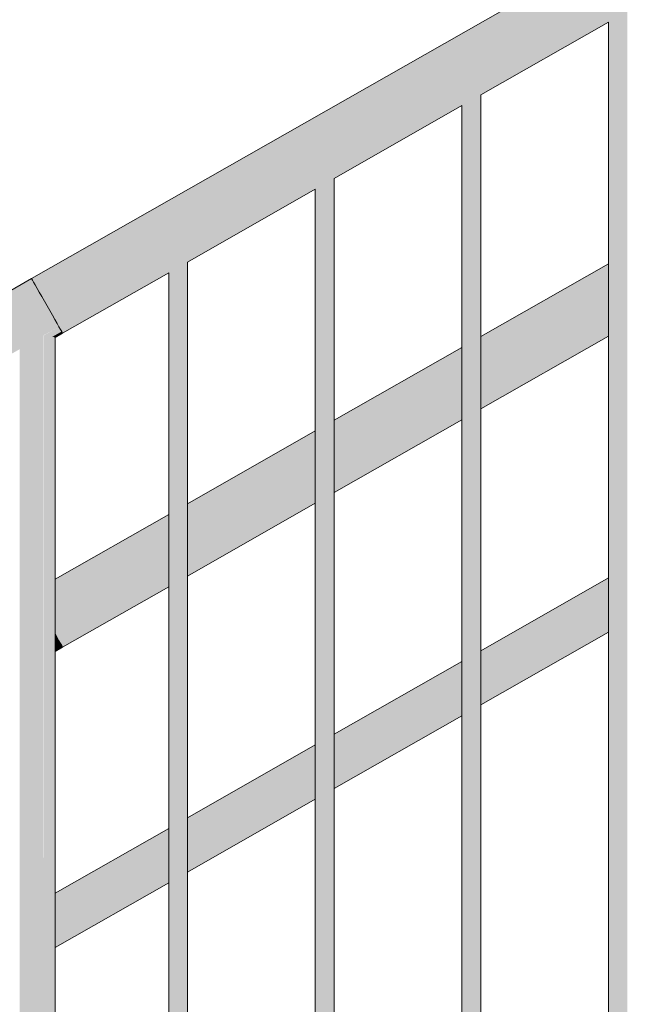
# Model space of a CAD drawing. Units: millimetres. Extents: x 56926 to 76609, y 52924 to 56564.
# Drawn here: x 71421 to 71808, y 54579 to 55206 of the extents above; entities that cross this region are included whole.
import ezdxf

# ---------------------------------------------------------------- set-up
doc = ezdxf.new("R2010")
doc.units = ezdxf.units.MM
doc.header["$MEASUREMENT"] = 0
doc.layers.add('TP -_15_3_SA - TREPP - piire', color=7, linetype='Continuous')
doc.layers.add('TP -_15_3_SA - TREPP - piire_Pen_No__11', color=7, linetype='Continuous', lineweight=13)

msp = doc.modelspace()

# ---------------------------------------------------------------- hatches: boundary and pattern name
at = {"layer": 'TP -_15_3_SA - TREPP - piire', "linetype": 'Continuous', "lineweight": 0, "true_color": 0xa7c6a6}
for points in [[(72268.97, 55519.7), (71428.97, 55040.85), (71429.12, 55040.59), (72269.12, 55519.43)], [(71429.12, 55040.59), (71429.57, 55039.8), (72269.57, 55518.65), (72269.12, 55519.43)], [(72269.57, 55518.65), (71429.57, 55039.8), (71430.3, 55038.52), (72270.3, 55517.37)], [(72270.3, 55517.37), (71430.3, 55038.52), (71431.29, 55036.79), (72271.29, 55515.63)], [(71431.29, 55036.79), (71432.51, 55034.64), (72272.51, 55513.49), (72271.29, 55515.63)], [(71432.51, 55034.64), (71433.92, 55032.16), (72273.92, 55511.01), (72272.51, 55513.49)], [(71433.92, 55032.16), (71435.49, 55029.42), (72275.49, 55508.27), (72273.92, 55511.01)], [(71435.49, 55029.42), (71437.15, 55026.49), (72277.15, 55505.34), (72275.49, 55508.27)], [(72277.15, 55505.34), (71437.15, 55026.49), (71438.87, 55023.48), (72278.87, 55502.32)], [(71438.87, 55023.48), (71440.59, 55020.46), (72280.59, 55499.31), (72278.87, 55502.32)], [(72280.59, 55499.31), (71440.59, 55020.46), (71442.26, 55017.53), (72282.26, 55496.38)], [(72282.26, 55496.38), (71442.26, 55017.53), (71443.83, 55014.79), (72283.83, 55493.64)], [(71443.83, 55014.79), (71445.24, 55012.31), (72285.24, 55491.15), (72283.83, 55493.64)], [(71445.24, 55012.31), (71446.46, 55010.17), (72261.28, 55474.66), (72261.47, 55474.92), (72263.84, 55477.54), (72266.36, 55479.76), (72268.97, 55481.51), (72271.57, 55482.73), (72274.1, 55483.39), (72276.47, 55483.47), (72286.46, 55489.01), (72285.24, 55491.15)], [(72261.28, 55474.66), (71446.46, 55010.17), (71447.45, 55008.43), (72257.84, 55470.39), (72259.33, 55472.44)], [(72257.84, 55470.39), (71447.45, 55008.43), (71448.18, 55007.15), (72255.67, 55467.46), (72255.98, 55467.99), (72257.48, 55470)], [(72255.67, 55467.46), (71448.18, 55007.15), (71448.63, 55006.37), (71517.44, 55045.59), (71517.71, 55045.86), (71518.45, 55046.51), (71519.3, 55047.19), (71520.25, 55047.86), (71521.26, 55048.52), (71522.3, 55049.14), (71523.34, 55049.71), (71524.35, 55050.2), (71525.3, 55050.61), (71526.16, 55050.91), (71526.9, 55051.1), (71527.17, 55051.14), (71610.77, 55098.8), (71611.04, 55099.07), (71611.78, 55099.72), (71612.64, 55100.39), (71613.58, 55101.07), (71614.59, 55101.73), (71615.64, 55102.35), (71616.68, 55102.91), (71617.69, 55103.41), (71618.64, 55103.81), (71619.49, 55104.11), (71620.23, 55104.31), (71620.5, 55104.34), (71704.1, 55152), (71704.37, 55152.27), (71705.11, 55152.92), (71705.97, 55153.6), (71706.92, 55154.27), (71707.93, 55154.93), (71708.97, 55155.55), (71710.01, 55156.12), (71711.02, 55156.61), (71711.97, 55157.02), (71712.83, 55157.32), (71713.57, 55157.51), (71713.83, 55157.55), (71797.44, 55205.21), (71797.71, 55205.48), (71798.45, 55206.13), (71799.3, 55206.8), (71800.25, 55207.48), (71801.26, 55208.14), (71802.3, 55208.76), (71803.34, 55209.32), (71804.35, 55209.82), (71805.3, 55210.22), (71806.16, 55210.52), (71806.9, 55210.72), (71807.17, 55210.75), (71890.77, 55258.41), (71891.04, 55258.68), (71891.78, 55259.33), (71892.64, 55260.01), (71893.58, 55260.68), (71894.59, 55261.34), (71895.64, 55261.96), (71896.68, 55262.53), (71897.69, 55263.02), (71898.64, 55263.43), (71899.49, 55263.73), (71900.23, 55263.92), (71900.5, 55263.96), (71984.1, 55311.62), (71984.37, 55311.89), (71985.11, 55312.54), (71985.97, 55313.21), (71986.92, 55313.89), (71987.93, 55314.55), (71988.97, 55315.17), (71990.01, 55315.73), (71991.02, 55316.23), (71991.97, 55316.63), (71992.83, 55316.93), (71993.57, 55317.13), (71993.83, 55317.16), (72077.44, 55364.82), (72077.71, 55365.09), (72078.45, 55365.74), (72079.3, 55366.42), (72080.25, 55367.09), (72081.26, 55367.75), (72082.3, 55368.37), (72083.34, 55368.94), (72084.35, 55369.43), (72085.3, 55369.84), (72086.16, 55370.14), (72086.9, 55370.33), (72087.17, 55370.37), (72170.77, 55418.03), (72171.04, 55418.3), (72171.78, 55418.95), (72172.64, 55419.62), (72173.58, 55420.3), (72174.59, 55420.96), (72175.64, 55421.58), (72176.68, 55422.14), (72177.69, 55422.64), (72178.64, 55423.04), (72179.49, 55423.34), (72180.23, 55423.54), (72180.5, 55423.57), (72254.43, 55465.72), (72254.87, 55466.48)], [(71798.45, 55206.13), (71798.45, 53776.39), (71799.3, 53776.88), (71799.3, 55206.8)], [(71799.3, 53776.88), (71800.25, 53777.42), (71800.25, 55207.48), (71799.3, 55206.8)], [(71800.25, 55207.48), (71800.25, 53777.42), (71801.26, 53777.99), (71801.26, 55208.14)], [(71801.26, 53777.99), (71802.3, 53778.59), (71802.3, 55208.76), (71801.26, 55208.14)], [(71803.34, 55209.32), (71802.3, 55208.76), (71802.3, 53778.59), (71803.34, 53779.18)], [(71804.35, 55209.82), (71803.34, 55209.32), (71803.34, 53779.18), (71804.35, 53779.75)], [(71805.3, 55210.22), (71804.35, 55209.82), (71804.35, 53779.75), (71805.3, 53780.29)], [(71806.16, 55210.52), (71805.3, 55210.22), (71805.3, 53780.29), (71806.16, 53780.78)], [(71806.9, 55210.72), (71806.16, 55210.52), (71806.16, 53780.78), (71806.9, 53781.2)], [(71806.9, 53781.2), (71807.5, 53781.54), (71807.5, 55210.89), (71807.17, 55210.75), (71806.9, 55210.72)], [(71807.5, 53781.54), (71807.94, 53781.8), (71807.94, 55211.05), (71807.5, 55210.89)], [(71808.21, 55211.1), (71807.94, 55211.05), (71807.94, 53781.8), (71808.21, 53781.95)], [(71713.83, 55157.55), (71714.16, 55157.69), (71714.61, 55157.84), (71714.88, 55157.9), (71796.3, 55204.21), (71796.66, 55204.62), (71797.11, 55204.97), (71797.44, 55205.21)], [(71796.39, 55204.37), (71796.3, 53775.17)], [(71796.39, 55204.37), (71796.39, 53775.22), (71796.66, 53775.38), (71796.66, 55204.62)], [(71796.66, 55204.62), (71796.66, 53775.38), (71797.11, 53775.63), (71797.11, 55204.97)], [(71797.11, 53775.63), (71797.71, 53775.97), (71797.71, 55205.48), (71797.44, 55205.21), (71797.11, 55204.97)], [(71797.71, 55205.48), (71797.71, 53775.97), (71798.45, 53776.39), (71798.45, 55206.13)], [(71710.01, 55156.12), (71710.01, 53726.04), (71711.02, 53726.62), (71711.02, 55156.61)], [(71711.97, 55157.02), (71711.02, 55156.61), (71711.02, 53726.62), (71711.97, 53727.16)], [(71712.83, 55157.32), (71711.97, 55157.02), (71711.97, 53727.16), (71712.83, 53727.64)], [(71713.57, 55157.51), (71712.83, 55157.32), (71712.83, 53727.64), (71713.57, 53728.06)], [(71713.83, 55157.55), (71713.57, 55157.51), (71713.57, 53728.06), (71714.16, 53728.41), (71714.16, 55157.69)], [(71714.16, 53728.41), (71714.61, 53728.66), (71714.61, 55157.84), (71714.16, 55157.69)], [(71714.88, 55157.9), (71714.61, 55157.84), (71714.61, 53728.66), (71714.88, 53728.81)], [(71714.88, 55157.9), (71714.88, 53728.81), (71714.97, 55157.84)], [(71620.5, 55104.34), (71620.83, 55104.48), (71621.27, 55104.64), (71621.54, 55104.69), (71702.97, 55151), (71703.33, 55151.42), (71703.77, 55151.76), (71704.1, 55152)], [(71703.06, 55151.16), (71702.97, 53722.03)], [(71703.06, 55151.16), (71703.06, 53722.08), (71703.33, 53722.24), (71703.33, 55151.42)], [(71703.33, 55151.42), (71703.33, 53722.24), (71703.77, 53722.49), (71703.77, 55151.76)], [(71703.77, 53722.49), (71704.37, 53722.83), (71704.37, 55152.27), (71704.1, 55152), (71703.77, 55151.76)], [(71704.37, 55152.27), (71704.37, 53722.83), (71705.11, 53723.25), (71705.11, 55152.92)], [(71705.11, 55152.92), (71705.11, 53723.25), (71705.97, 53723.74), (71705.97, 55153.6)], [(71705.97, 55153.6), (71705.97, 53723.74), (71706.92, 53724.28), (71706.92, 55154.27)], [(71706.92, 55154.27), (71706.92, 53724.28), (71707.93, 53724.85), (71707.93, 55154.93)], [(71708.97, 55155.55), (71707.93, 55154.93), (71707.93, 53724.85), (71708.97, 53725.45)], [(71708.97, 55155.55), (71708.97, 53725.45), (71710.01, 53726.04), (71710.01, 55156.12)], [(71611.78, 55099.72), (71611.78, 53670.11), (71612.64, 53670.6), (71612.64, 55100.39)], [(71612.64, 55100.39), (71612.64, 53670.6), (71613.58, 53671.14), (71613.58, 55101.07)], [(71613.58, 55101.07), (71613.58, 53671.14), (71614.59, 53671.71), (71614.59, 55101.73)], [(71615.64, 55102.35), (71614.59, 55101.73), (71614.59, 53671.71), (71615.64, 53672.31)], [(71616.68, 55102.91), (71615.64, 55102.35), (71615.64, 53672.31), (71616.68, 53672.9)], [(71616.68, 55102.91), (71616.68, 53672.9), (71617.69, 53673.48), (71617.69, 55103.41)], [(71618.64, 55103.81), (71617.69, 55103.41), (71617.69, 53673.48), (71618.64, 53674.02)], [(71619.49, 55104.11), (71618.64, 55103.81), (71618.64, 53674.02), (71619.49, 53674.5)], [(71620.23, 55104.31), (71619.49, 55104.11), (71619.49, 53674.5), (71620.23, 53674.92)], [(71620.23, 53674.92), (71620.83, 53675.27), (71620.83, 55104.48), (71620.5, 55104.34), (71620.23, 55104.31)], [(71620.83, 55104.48), (71620.83, 53675.27), (71621.27, 53675.52), (71621.27, 55104.64)], [(71621.54, 55104.69), (71621.27, 55104.64), (71621.27, 53675.52), (71621.54, 53675.67)], [(71621.54, 55104.69), (71621.54, 53675.67), (71621.64, 55104.64)], [(71610.77, 55098.8), (71527.17, 55051.14), (71527.5, 55051.28), (71527.94, 55051.43), (71528.21, 55051.49), (71609.64, 55097.8), (71610, 55098.21), (71610.44, 55098.56)], [(71609.73, 55097.96), (71609.64, 53668.89)], [(71609.73, 55097.96), (71609.73, 53668.94), (71610, 53669.1), (71610, 55098.21)], [(71610, 55098.21), (71610, 53669.1), (71610.44, 53669.35), (71610.44, 55098.56)], [(71610.44, 53669.35), (71611.04, 53669.69), (71611.04, 55099.07), (71610.77, 55098.8), (71610.44, 55098.56)], [(71611.04, 55099.07), (71611.04, 53669.69), (71611.78, 53670.11), (71611.78, 55099.72)], [(71524.35, 55050.2), (71523.34, 55049.71), (71523.34, 53619.76), (71524.35, 53620.34)], [(71525.3, 55050.61), (71524.35, 55050.2), (71524.35, 53620.34), (71525.3, 53620.88)], [(71526.16, 55050.91), (71525.3, 55050.61), (71525.3, 53620.88), (71526.16, 53621.36)], [(71526.9, 55051.1), (71526.16, 55050.91), (71526.16, 53621.36), (71526.9, 53621.79)], [(71526.9, 55051.1), (71526.9, 53621.79), (71527.5, 53622.13), (71527.5, 55051.28), (71527.17, 55051.14)], [(71527.5, 53622.13), (71527.94, 53622.38), (71527.94, 55051.43), (71527.5, 55051.28)], [(71528.21, 55051.49), (71527.94, 55051.43), (71527.94, 53622.38), (71528.21, 53622.53)], [(71528.21, 55051.49), (71528.21, 53622.53), (71528.3, 55051.43)], [(71714.97, 55003.89), (71714.97, 55003.54), (71796.3, 55049.9), (71796.3, 55050.25)], [(71714.97, 55003.54), (71714.97, 55002.5), (71796.3, 55048.86), (71796.3, 55049.9)], [(71448.63, 55006.37), (71448.78, 55006.1), (71516.3, 55044.59), (71516.66, 55045.01), (71517.11, 55045.35), (71517.44, 55045.59)], [(71516.3, 53615.75), (71516.39, 55044.75)], [(71516.39, 55044.75), (71516.39, 53615.8), (71516.66, 53615.96), (71516.66, 55045.01)], [(71516.66, 55045.01), (71516.66, 53615.96), (71517.11, 53616.21), (71517.11, 55045.35)], [(71517.11, 53616.21), (71517.71, 53616.55), (71517.71, 55045.86), (71517.44, 55045.59), (71517.11, 55045.35)], [(71517.71, 55045.86), (71517.71, 53616.55), (71518.45, 53616.97), (71518.45, 55046.51)], [(71518.45, 55046.51), (71518.45, 53616.97), (71519.3, 53617.46), (71519.3, 55047.19)], [(71519.3, 55047.19), (71519.3, 53617.46), (71520.25, 53618), (71520.25, 55047.86)], [(71520.25, 53618), (71521.26, 53618.58), (71521.26, 55048.52), (71520.25, 55047.86)], [(71521.26, 55048.52), (71521.26, 53618.58), (71522.3, 53619.17), (71522.3, 55049.14)], [(71522.3, 53619.17), (71523.34, 53619.76), (71523.34, 55049.71), (71522.3, 55049.14)], [(71796.3, 55048.86), (71714.97, 55002.5), (71714.97, 55000.8), (71796.3, 55047.17)], [(71714.97, 55000.8), (71714.97, 54998.5), (71796.3, 55044.87), (71796.3, 55047.17)], [(71796.3, 55044.87), (71714.97, 54998.5), (71714.97, 54995.66), (71796.3, 55042.03)], [(71428.97, 55040.85), (70696.63, 54623.4), (70696.78, 54623.13), (71429.12, 55040.59)], [(70696.78, 54623.13), (70697.12, 54622.55), (70788.04, 54674.37), (70789.51, 54675.21), (70697.13, 54622.52), (71429.57, 55039.8), (71429.12, 55040.59)], [(70697.23, 54622.35), (70697.96, 54621.07), (71430.3, 55038.52), (71429.57, 55039.8)], [(70697.96, 54621.07), (70698.95, 54619.33), (71431.29, 55036.79), (71430.3, 55038.52)], [(71714.97, 54992.38), (71796.3, 55038.74), (71796.3, 55042.03), (71714.97, 54995.66)], [(71714.97, 54988.74), (71796.3, 55035.1), (71796.3, 55038.74), (71714.97, 54992.38)], [(70698.95, 54619.33), (70700.17, 54617.19), (71432.51, 55034.64), (71431.29, 55036.79)], [(71432.51, 55034.64), (70700.17, 54617.19), (70792.65, 54669.71), (70792.94, 54669.18), (70700.56, 54616.51), (70701.58, 54614.71), (71433.92, 55032.16)], [(70701.58, 54614.71), (70701.81, 54614.31), (70794.2, 54666.97), (70794.91, 54665.74), (70702.52, 54613.07), (70703.15, 54611.96), (71435.49, 55029.42), (71433.92, 55032.16)], [(71796.3, 55035.1), (71714.97, 54988.74), (71714.97, 54984.86), (71796.3, 55031.23)], [(71714.97, 54984.86), (71714.97, 54980.87), (71796.3, 55027.23), (71796.3, 55031.23)], [(70703.15, 54611.96), (70703.5, 54611.35), (70795.89, 54664.01), (70796.82, 54662.39), (70704.42, 54609.73), (70704.82, 54609.04), (71437.15, 55026.49), (71435.49, 55029.42)], [(70704.82, 54609.04), (70705.24, 54608.29), (70797.63, 54660.96), (70798.51, 54659.42), (70706.12, 54606.75), (70706.54, 54606.02), (71438.87, 55023.48), (71437.15, 55026.49)], [(71714.97, 54980.87), (71714.97, 54976.87), (71796.3, 55023.23), (71796.3, 55027.23)], [(71438.87, 55023.48), (70706.54, 54606.02), (70708.26, 54603), (71440.59, 55020.46)], [(71440.59, 55020.46), (70708.26, 54603), (70709.17, 54601.4), (70801.56, 54654.07), (70802.15, 54653.04), (70709.75, 54600.38), (70709.92, 54600.08), (71442.26, 55017.53), (71442.09, 55017.82)], [(71796.3, 55023.23), (71714.97, 54976.87), (71714.97, 54972.99), (71796.3, 55019.36)], [(71714.97, 54972.99), (71714.97, 54969.36), (71796.3, 55015.72), (71796.3, 55019.36)], [(70709.92, 54600.08), (70711.49, 54597.33), (71443.83, 55014.79), (71442.26, 55017.53)], [(71443.83, 55014.79), (70711.49, 54597.33), (70712.47, 54595.61), (70804.86, 54648.27), (70805.3, 54647.52), (71445.24, 55012.31)], [(71445.24, 55012.31), (70805.3, 54647.52), (70806.52, 54645.38), (71421.28, 54995.81), (71421.47, 54996.07), (71423.84, 54998.7), (71426.36, 55000.92), (71428.97, 55002.66), (71431.57, 55003.89), (71434.1, 55004.55), (71436.47, 55004.63), (71446.46, 55010.17)], [(71714.97, 54969.36), (71714.97, 54966.07), (71796.3, 55012.43), (71796.3, 55015.72)], [(71714.97, 54963.23), (71796.3, 55009.59), (71796.3, 55012.43), (71714.97, 54966.07)], [(71446.46, 55010.17), (71436.66, 55004.58), (71438.61, 55004.59), (71440.1, 55004.24), (71447.45, 55008.43)], [(71447.45, 55008.43), (71440.1, 55004.24), (71440.46, 55004.25), (71441.96, 55003.96), (71442.27, 55003.78), (71448.18, 55007.15)], [(71448.18, 55007.15), (71442.27, 55003.78), (71443.06, 55003.7), (71443.51, 55003.45), (71448.63, 55006.36)], [(71443.51, 55003.45), (71443.74, 55003.49), (71443.97, 55003.36), (71448.78, 55006.1), (71448.63, 55006.36)], [(71796.3, 55009.6), (71714.97, 54963.23), (71714.97, 54960.93), (71796.3, 55007.29)], [(71796.3, 55007.29), (71714.97, 54960.93), (71714.97, 54959.23), (71796.3, 55005.6)], [(71423.84, 54998.7), (71423.84, 53563.11), (71426.36, 53564.55), (71426.36, 55000.92)], [(71428.97, 55002.66), (71426.36, 55000.92), (71426.36, 53564.55), (71428.97, 53566.03)], [(71428.97, 53566.03), (71431.57, 53567.51), (71431.57, 55003.89), (71428.97, 55002.66)], [(71431.57, 53567.51), (71434.1, 53568.95), (71434.1, 55004.55), (71431.57, 55003.89)], [(71436.47, 55004.63), (71434.1, 55004.55), (71434.1, 53568.95), (71436.47, 53570.3)], [(71436.47, 53570.3), (71438.61, 53571.52), (71438.61, 55004.59), (71436.66, 55004.58)], [(71438.61, 55004.59), (71438.61, 53571.52), (71440.46, 53572.57), (71440.46, 55004.25), (71440.1, 55004.24)], [(71440.46, 55004.25), (71440.46, 53572.57), (71441.96, 53573.43), (71441.96, 55003.96)], [(71441.96, 55003.96), (71441.96, 53573.43), (71443.06, 53574.05), (71443.06, 55003.7), (71442.27, 55003.78)], [(71443.06, 53574.05), (71443.74, 53574.44), (71443.74, 55003.49), (71443.51, 55003.45), (71443.06, 55003.7)], [(71443.74, 55003.49), (71443.74, 53574.44), (71443.97, 53574.57), (71443.97, 55003.36)], [(71714.97, 54959.23), (71714.97, 54958.19), (71796.3, 55004.56), (71796.3, 55005.6)], [(71714.97, 54957.84), (71796.3, 55004.21), (71796.3, 55004.56), (71714.97, 54958.19)], [(71421.47, 54996.07), (71421.47, 53561.76), (71423.84, 53563.11), (71423.84, 54998.7)], [(71621.64, 54950.68), (71621.64, 54950.33), (71702.97, 54996.7), (71702.97, 54997.05)], [(71621.64, 54950.33), (71621.64, 54949.29), (71702.97, 54995.66), (71702.97, 54996.7)], [(71702.97, 54995.66), (71621.64, 54949.29), (71621.64, 54947.6), (71702.97, 54993.96)], [(71621.64, 54945.3), (71702.97, 54991.66), (71702.97, 54993.96), (71621.64, 54947.6)], [(71621.64, 54945.3), (71621.64, 54942.46), (71702.97, 54988.82), (71702.97, 54991.66)], [(71621.64, 54942.46), (71621.64, 54939.17), (71702.97, 54985.54), (71702.97, 54988.82)], [(71621.64, 54939.17), (71621.64, 54935.53), (71702.97, 54981.9), (71702.97, 54985.54)], [(71702.97, 54981.9), (71621.64, 54935.53), (71621.64, 54931.66), (71702.97, 54978.02)], [(71621.64, 54931.66), (71621.64, 54927.66), (71702.97, 54974.03), (71702.97, 54978.02)], [(71702.97, 54974.03), (71621.64, 54927.66), (71621.64, 54923.66), (71702.97, 54970.03)], [(71621.64, 54923.66), (71621.64, 54919.79), (71702.97, 54966.15), (71702.97, 54970.03)], [(71621.64, 54916.15), (71702.97, 54962.51), (71702.97, 54966.15), (71621.64, 54919.79)], [(71621.64, 54916.15), (71621.64, 54912.86), (71702.97, 54959.23), (71702.97, 54962.51)], [(71621.64, 54910.03), (71702.97, 54956.39), (71702.97, 54959.23), (71621.64, 54912.86)], [(71621.64, 54910.03), (71621.64, 54907.72), (71702.97, 54954.09), (71702.97, 54956.39)], [(71702.97, 54954.09), (71621.64, 54907.72), (71621.64, 54906.03), (71702.97, 54952.39)], [(71621.64, 54904.99), (71702.97, 54951.35), (71702.97, 54952.39), (71621.64, 54906.03)], [(71702.97, 54951.35), (71621.64, 54904.99), (71621.64, 54904.64), (71702.97, 54951)], [(71528.3, 54897.48), (71528.3, 54897.13), (71609.64, 54943.49), (71609.64, 54943.84)], [(71528.3, 54897.13), (71528.3, 54896.09), (71609.64, 54942.45), (71609.64, 54943.49)], [(71528.3, 54896.09), (71528.3, 54894.39), (71609.64, 54940.76), (71609.64, 54942.45)], [(71609.64, 54940.76), (71528.3, 54894.39), (71528.3, 54892.09), (71609.64, 54938.46)], [(71528.3, 54892.09), (71528.3, 54889.25), (71609.64, 54935.62), (71609.64, 54938.46)], [(71528.3, 54889.25), (71528.3, 54885.97), (71609.64, 54932.33), (71609.64, 54935.62)], [(71528.3, 54882.33), (71609.64, 54928.69), (71609.64, 54932.33), (71528.3, 54885.97)], [(71528.3, 54878.45), (71609.64, 54924.82), (71609.64, 54928.69), (71528.3, 54882.33)], [(71528.3, 54874.46), (71609.64, 54920.82), (71609.64, 54924.82), (71528.3, 54878.45)], [(71609.64, 54920.82), (71528.3, 54874.46), (71528.3, 54870.46), (71609.64, 54916.82)], [(71528.3, 54866.58), (71609.64, 54912.95), (71609.64, 54916.82), (71528.3, 54870.46)], [(71528.3, 54866.58), (71528.3, 54862.94), (71609.64, 54909.31), (71609.64, 54912.95)], [(71528.3, 54859.66), (71609.64, 54906.02), (71609.64, 54909.31), (71528.3, 54862.94)], [(71528.3, 54856.82), (71609.64, 54903.18), (71609.64, 54906.02), (71528.3, 54859.66)], [(71528.3, 54856.82), (71528.3, 54854.52), (71609.64, 54900.88), (71609.64, 54903.18)], [(71528.3, 54852.82), (71609.64, 54899.19), (71609.64, 54900.88), (71528.3, 54854.52)], [(71528.3, 54852.82), (71528.3, 54851.78), (71609.64, 54898.15), (71609.64, 54899.19)], [(71528.3, 54851.43), (71609.64, 54897.8), (71609.64, 54898.15), (71528.3, 54851.78)], [(71443.97, 54849.4), (71443.97, 54849.05), (71516.3, 54890.29), (71516.3, 54890.64)], [(71516.3, 54890.29), (71443.97, 54849.05), (71443.97, 54848.01), (71516.3, 54889.25)], [(71443.97, 54848.01), (71443.97, 54846.32), (71516.3, 54887.55), (71516.3, 54889.25)], [(71443.97, 54846.32), (71443.97, 54844.02), (71516.3, 54885.25), (71516.3, 54887.55)], [(71443.97, 54844.02), (71443.97, 54841.18), (71516.3, 54882.41), (71516.3, 54885.25)], [(71516.3, 54882.41), (71443.97, 54841.18), (71443.97, 54837.89), (71516.3, 54879.13)], [(71443.97, 54834.25), (71516.3, 54875.49), (71516.3, 54879.13), (71443.97, 54837.89)], [(71516.3, 54875.49), (71443.97, 54834.25), (71443.97, 54830.38), (71516.3, 54871.61)], [(71443.97, 54826.38), (71516.3, 54867.62), (71516.3, 54871.61), (71443.97, 54830.38)], [(71516.3, 54867.62), (71443.97, 54826.38), (71443.97, 54822.38), (71516.3, 54863.62)], [(71443.97, 54818.51), (71516.3, 54859.74), (71516.3, 54863.62), (71443.97, 54822.38)], [(71443.97, 54818.51), (71443.97, 54814.87), (71516.3, 54856.1), (71516.3, 54859.74)], [(71443.97, 54814.54), (71445.24, 54812.31), (71516.3, 54852.82), (71516.3, 54856.1), (71443.97, 54814.87)], [(71445.24, 54812.31), (71446.46, 54810.17), (71516.3, 54849.98), (71516.3, 54852.82)], [(71516.3, 54849.98), (71446.46, 54810.17), (71447.45, 54808.43), (71516.3, 54847.68)], [(71714.97, 54803.63), (71796.3, 54849.99), (71796.3, 54850.25), (71714.97, 54803.89)], [(71796.3, 54849.99), (71714.97, 54803.63), (71714.97, 54802.85), (71796.3, 54849.21)], [(71796.3, 54849.21), (71714.97, 54802.85), (71714.97, 54801.57), (71796.3, 54847.94)], [(71516.3, 54847.68), (71447.45, 54808.43), (71448.18, 54807.15), (71516.3, 54845.98)], [(71516.3, 54845.98), (71448.18, 54807.15), (71448.63, 54806.37), (71516.3, 54844.94)], [(71516.3, 54844.94), (71448.63, 54806.37), (71448.78, 54806.1), (71516.3, 54844.59)], [(71796.3, 54847.94), (71714.97, 54801.57), (71714.97, 54799.85), (71796.3, 54846.21)], [(71714.97, 54797.72), (71796.3, 54844.08), (71796.3, 54846.21), (71714.97, 54799.85)], [(71714.97, 54795.25), (71796.3, 54841.62), (71796.3, 54844.08), (71714.97, 54797.72)], [(71714.97, 54792.53), (71796.3, 54838.89), (71796.3, 54841.62), (71714.97, 54795.25)], [(71714.97, 54789.62), (71796.3, 54835.98), (71796.3, 54838.89), (71714.97, 54792.53)], [(71714.97, 54786.62), (71796.3, 54832.99), (71796.3, 54835.98), (71714.97, 54789.62)], [(71714.97, 54783.62), (71796.3, 54829.99), (71796.3, 54832.99), (71714.97, 54786.62)], [(71714.97, 54780.72), (71796.3, 54827.08), (71796.3, 54829.99), (71714.97, 54783.62)], [(71714.97, 54780.72), (71714.97, 54777.99), (71796.3, 54824.35), (71796.3, 54827.08)], [(71714.97, 54777.99), (71714.97, 54775.52), (71796.3, 54821.89), (71796.3, 54824.35)], [(71714.97, 54775.52), (71714.97, 54773.39), (71796.3, 54819.76), (71796.3, 54821.89)], [(71796.3, 54819.76), (71714.97, 54773.39), (71714.97, 54771.67), (71796.3, 54818.03)], [(71796.3, 54818.03), (71714.97, 54771.67), (71714.97, 54770.4), (71796.3, 54816.76)], [(71443.97, 54814.54), (71443.97, 54811.58), (71445.24, 54812.31)], [(71445.24, 54812.31), (71443.97, 54811.58), (71443.97, 54808.75), (71446.46, 54810.17)], [(71714.97, 54770.4), (71714.97, 54769.62), (71796.3, 54815.98), (71796.3, 54816.76)], [(71714.97, 54769.36), (71796.3, 54815.72), (71796.3, 54815.98), (71714.97, 54769.62)], [(71446.46, 54810.17), (71443.97, 54808.75), (71443.97, 54806.44), (71447.45, 54808.43)], [(71443.97, 54806.44), (71443.97, 54804.75), (71448.18, 54807.15), (71447.45, 54808.43)], [(71448.18, 54807.15), (71443.97, 54804.75), (71443.97, 54803.71), (71448.63, 54806.36)], [(71443.97, 54803.71), (71443.97, 54803.36), (71448.78, 54806.1), (71448.63, 54806.36)], [(71621.64, 54750.68), (71621.64, 54750.42), (71702.97, 54796.78), (71702.97, 54797.05)], [(71621.64, 54750.42), (71621.64, 54749.64), (71702.97, 54796.01), (71702.97, 54796.78)], [(71621.64, 54748.37), (71702.97, 54794.73), (71702.97, 54796.01), (71621.64, 54749.64)], [(71621.64, 54746.64), (71702.97, 54793.01), (71702.97, 54794.73), (71621.64, 54748.37)], [(71621.64, 54746.64), (71621.64, 54744.51), (71702.97, 54790.88), (71702.97, 54793.01)], [(71621.64, 54742.05), (71702.97, 54788.41), (71702.97, 54790.88), (71621.64, 54744.51)], [(71621.64, 54739.32), (71702.97, 54785.69), (71702.97, 54788.41), (71621.64, 54742.05)], [(71621.64, 54736.41), (71702.97, 54782.78), (71702.97, 54785.69), (71621.64, 54739.32)], [(71702.97, 54782.78), (71621.64, 54736.41), (71621.64, 54733.42), (71702.97, 54779.78)], [(71621.64, 54730.42), (71702.97, 54776.78), (71702.97, 54779.78), (71621.64, 54733.42)], [(71621.64, 54730.42), (71621.64, 54727.51), (71702.97, 54773.88), (71702.97, 54776.78)], [(71702.97, 54773.88), (71621.64, 54727.51), (71621.64, 54724.78), (71702.97, 54771.15)], [(71621.64, 54722.32), (71702.97, 54768.68), (71702.97, 54771.15), (71621.64, 54724.78)], [(71702.97, 54768.68), (71621.64, 54722.32), (71621.64, 54720.19), (71702.97, 54766.55)], [(71702.97, 54766.55), (71621.64, 54720.19), (71621.64, 54718.46), (71702.97, 54764.83)], [(71621.64, 54718.46), (71621.64, 54717.19), (71702.97, 54763.56), (71702.97, 54764.83)], [(71621.64, 54717.19), (71621.64, 54716.41), (71702.97, 54762.78), (71702.97, 54763.56)], [(71621.64, 54716.41), (71621.64, 54716.15), (71702.97, 54762.51), (71702.97, 54762.78)], [(71528.3, 54697.48), (71528.3, 54697.21), (71609.64, 54743.58), (71609.64, 54743.84)], [(71528.3, 54696.44), (71609.64, 54742.8), (71609.64, 54743.58), (71528.3, 54697.21)], [(71528.3, 54695.16), (71609.64, 54741.53), (71609.64, 54742.8), (71528.3, 54696.44)], [(71609.64, 54741.53), (71528.3, 54695.16), (71528.3, 54693.44), (71609.64, 54739.8)], [(71528.3, 54693.44), (71528.3, 54691.31), (71609.64, 54737.67), (71609.64, 54739.8)], [(71528.3, 54688.84), (71609.64, 54735.21), (71609.64, 54737.67), (71528.3, 54691.31)], [(71528.3, 54688.84), (71528.3, 54686.12), (71609.64, 54732.48), (71609.64, 54735.21)], [(71528.3, 54686.12), (71528.3, 54683.21), (71609.64, 54729.57), (71609.64, 54732.48)], [(71528.3, 54680.21), (71609.64, 54726.58), (71609.64, 54729.57), (71528.3, 54683.21)], [(71609.64, 54726.58), (71528.3, 54680.21), (71528.3, 54677.21), (71609.64, 54723.58)], [(71528.3, 54674.31), (71609.64, 54720.67), (71609.64, 54723.58), (71528.3, 54677.21)], [(71609.64, 54720.67), (71528.3, 54674.31), (71528.3, 54671.58), (71609.64, 54717.94)], [(71528.3, 54671.58), (71528.3, 54669.11), (71609.64, 54715.48), (71609.64, 54717.94)], [(71528.3, 54669.11), (71528.3, 54666.98), (71609.64, 54713.35), (71609.64, 54715.48)], [(71528.3, 54666.98), (71528.3, 54665.26), (71609.64, 54711.62), (71609.64, 54713.35)], [(71609.64, 54711.62), (71528.3, 54665.26), (71528.3, 54663.99), (71609.64, 54710.35)], [(71528.3, 54663.21), (71609.64, 54709.57), (71609.64, 54710.35), (71528.3, 54663.99)], [(71528.3, 54663.21), (71528.3, 54662.94), (71609.64, 54709.31), (71609.64, 54709.57)], [(71443.97, 54649.4), (71443.97, 54649.14), (71516.3, 54690.37), (71516.3, 54690.64)], [(71516.3, 54690.37), (71443.97, 54649.14), (71443.97, 54648.36), (71516.3, 54689.6)], [(71443.97, 54648.36), (71443.97, 54647.09), (71516.3, 54688.32), (71516.3, 54689.6)], [(71516.3, 54688.32), (71443.97, 54647.09), (71443.97, 54645.36), (71516.3, 54686.6)], [(71443.97, 54645.36), (71443.97, 54643.23), (71516.3, 54684.47), (71516.3, 54686.6)], [(71443.97, 54640.77), (71516.3, 54682), (71516.3, 54684.47), (71443.97, 54643.23)], [(71443.97, 54638.04), (71516.3, 54679.28), (71516.3, 54682), (71443.97, 54640.77)], [(71443.97, 54638.04), (71443.97, 54635.13), (71516.3, 54676.37), (71516.3, 54679.28)], [(71443.97, 54632.14), (71516.3, 54673.37), (71516.3, 54676.37), (71443.97, 54635.13)], [(71443.97, 54632.14), (71443.97, 54629.14), (71516.3, 54670.37), (71516.3, 54673.37)], [(71443.97, 54626.23), (71516.3, 54667.47), (71516.3, 54670.37), (71443.97, 54629.14)], [(71443.97, 54623.5), (71516.3, 54664.74), (71516.3, 54667.47), (71443.97, 54626.23)], [(71443.97, 54621.04), (71516.3, 54662.27), (71516.3, 54664.74), (71443.97, 54623.5)], [(71516.3, 54662.27), (71443.97, 54621.04), (71443.97, 54618.91), (71516.3, 54660.14)], [(71443.97, 54617.18), (71516.3, 54658.42), (71516.3, 54660.14), (71443.97, 54618.91)], [(71443.97, 54617.18), (71443.97, 54615.91), (71516.3, 54657.15), (71516.3, 54658.42)], [(71443.97, 54615.91), (71443.97, 54615.13), (71516.3, 54656.37), (71516.3, 54657.15)], [(71443.97, 54615.13), (71443.97, 54614.87), (71516.3, 54656.1), (71516.3, 54656.37)]]:
    msp.add_hatch(color=253, dxfattribs=at).paths.add_polyline_path(points)

# ---------------------------------------------------------------- linework, layer by layer
at = {"layer": 'TP -_15_3_SA - TREPP - piire_Pen_No__11', "color": 7, "linetype": 'Continuous', "lineweight": 13}
for p, q in [((71428.97, 55040.85), (72268.97, 55519.7)), ((71714.97, 55157.84), (71796.3, 55204.21)), ((71796.3, 53775.17), (71796.3, 55204.21)), ((71714.97, 53728.86), (71714.97, 55157.84)), ((71621.64, 55104.64), (71702.97, 55151)), ((71702.97, 53722.03), (71702.97, 55151)), ((71621.64, 53675.72), (71621.64, 55104.64)), ((71528.3, 55051.43), (71609.64, 55097.8)), ((71609.64, 53668.89), (71609.64, 55097.8)), ((71528.3, 53622.58), (71528.3, 55051.43)), ((71714.97, 55003.89), (71796.3, 55050.25)), ((71448.78, 55006.1), (71516.3, 55044.59)), ((71516.3, 53615.75), (71516.3, 55044.59)), ((70696.63, 54623.4), (71428.97, 55040.85)), ((71428.97, 55040.85), (71429.12, 55040.59)), ((71429.12, 55040.59), (71429.57, 55039.8)), ((71429.57, 55039.8), (71429.57, 55039.8)), ((71429.57, 55039.8), (71430.3, 55038.52)), ((71430.3, 55038.52), (71430.3, 55038.52)), ((71430.3, 55038.52), (71431.29, 55036.79)), ((71431.29, 55036.79), (71431.29, 55036.79)), ((71431.29, 55036.79), (71432.51, 55034.64)), ((71432.51, 55034.64), (71432.51, 55034.64)), ((71432.51, 55034.64), (71433.92, 55032.16)), ((71433.92, 55032.16), (71433.92, 55032.16)), ((71433.92, 55032.16), (71435.49, 55029.42)), ((71435.49, 55029.42), (71435.49, 55029.42)), ((71435.49, 55029.42), (71437.15, 55026.49)), ((71437.15, 55026.49), (71437.15, 55026.49)), ((71437.15, 55026.49), (71438.87, 55023.48)), ((71438.87, 55023.48), (71438.87, 55023.48)), ((71438.87, 55023.48), (71440.59, 55020.46)), ((71440.59, 55020.46), (71440.59, 55020.46)), ((71440.59, 55020.46), (71442.26, 55017.53)), ((71442.26, 55017.53), (71442.26, 55017.53)), ((71442.26, 55017.53), (71443.83, 55014.79)), ((71443.83, 55014.79), (71443.83, 55014.79)), ((71443.83, 55014.79), (71445.24, 55012.31)), ((71445.24, 55012.31), (71445.24, 55012.31)), ((71445.24, 55012.31), (71446.46, 55010.17)), ((71443.97, 55003.36), (71448.78, 55006.1)), ((71446.46, 55010.17), (71446.46, 55010.17)), ((71446.46, 55010.17), (71447.45, 55008.43)), ((71447.45, 55008.43), (71447.45, 55008.43)), ((71447.45, 55008.43), (71448.18, 55007.15)), ((71448.18, 55007.15), (71448.18, 55007.15)), ((71448.18, 55007.15), (71448.63, 55006.37)), ((71448.63, 55006.37), (71448.63, 55006.36)), ((71448.63, 55006.37), (71448.78, 55006.1)), ((71448.78, 55006.1), (71448.78, 55006.1)), ((71443.97, 53574.57), (71443.97, 55003.36)), ((71714.97, 54957.84), (71796.3, 55004.21)), ((71621.64, 54950.68), (71702.97, 54997.05)), ((71621.64, 54904.64), (71702.97, 54951)), ((71528.3, 54897.48), (71609.64, 54943.84)), ((71528.3, 54851.43), (71609.64, 54897.8)), ((71443.97, 54849.4), (71516.3, 54890.64)), ((71714.97, 54803.89), (71796.3, 54850.25)), ((71448.78, 54806.1), (71516.3, 54844.59)), ((71443.97, 54814.54), (71445.24, 54812.31)), ((71445.24, 54812.31), (71445.24, 54812.31)), ((71445.24, 54812.31), (71446.46, 54810.17)), ((71714.97, 54769.36), (71796.3, 54815.72)), ((71443.97, 54803.36), (71448.78, 54806.1)), ((71446.46, 54810.17), (71446.46, 54810.17)), ((71446.46, 54810.17), (71447.45, 54808.43)), ((71447.45, 54808.43), (71447.45, 54808.43)), ((71447.45, 54808.43), (71448.18, 54807.15)), ((71448.18, 54807.15), (71448.18, 54807.15)), ((71448.18, 54807.15), (71448.63, 54806.37)), ((71448.63, 54806.37), (71448.63, 54806.36)), ((71448.63, 54806.37), (71448.78, 54806.1)), ((71448.78, 54806.1), (71448.78, 54806.1)), ((71621.64, 54750.68), (71702.97, 54797.05)), ((71621.64, 54716.15), (71702.97, 54762.51)), ((71528.3, 54697.48), (71609.64, 54743.84)), ((71528.3, 54662.94), (71609.64, 54709.31)), ((71443.97, 54649.4), (71516.3, 54690.64)), ((71443.97, 54614.87), (71516.3, 54656.1))]:
    msp.add_line(p, q, dxfattribs=at)

doc.saveas('drawing.dxf')
